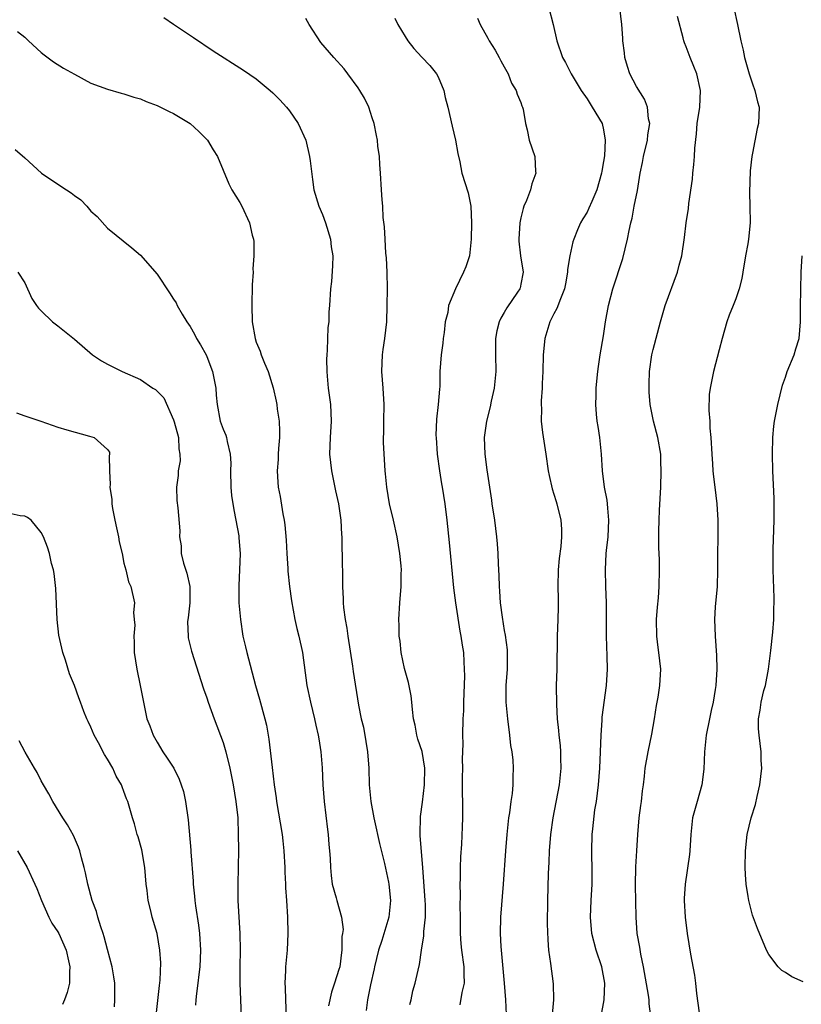
# Model space of a CAD drawing. Units: inches. Extents: x 2673000 to 2676000, y 1551000 to 1552689.
# Drawn here: x 2673960 to 2674055, y 1551124 to 1551244 of the extents above; entities that cross this region are included whole.
import ezdxf

# ---------------------------------------------------------------- set-up
doc = ezdxf.new("R2010")
doc.units = ezdxf.units.IN
doc.header["$MEASUREMENT"] = 0
doc.layers.add('LD26731551_2ft', color=161, linetype='Continuous')

msp = doc.modelspace()

# ---------------------------------------------------------------- linework, layer by layer
at = {"layer": 'LD26731551_2ft'}
for points, elevation in [([(2674024.37, 1551245), (2674024.91, 1551243), (2674025.35, 1551241), (2674026.05, 1551239), (2674026.4, 1551238.4), (2674027.09, 1551237), (2674028.29, 1551235), (2674029, 1551233.97), (2674029.37, 1551233.37), (2674029.64, 1551233), (2674030.82, 1551231), (2674031, 1551230.23), (2674031.2, 1551229), (2674031.1, 1551227.1), (2674031, 1551226.42), (2674030.78, 1551225.22), (2674030.76, 1551225), (2674030.19, 1551223), (2674029.57, 1551221.57), (2674029.24, 1551220.76), (2674029, 1551220.29), (2674028.51, 1551219.49), (2674028.23, 1551219), (2674027.84, 1551218.16), (2674027.39, 1551217), (2674027.3, 1551216.7), (2674026.91, 1551215), (2674026.66, 1551213.34), (2674026.66, 1551213), (2674026.38, 1551211.62), (2674026.28, 1551211), (2674025.78, 1551209.78), (2674025.37, 1551208.63), (2674025, 1551207.97), (2674024.68, 1551207.32), (2674024.5, 1551207), (2674023.88, 1551205), (2674023.69, 1551203), (2674023.65, 1551201), (2674023.57, 1551199.57), (2674023.56, 1551199), (2674023.45, 1551197.45), (2674023.45, 1551197), (2674023.49, 1551196.51), (2674023.46, 1551195), (2674023.61, 1551193.61), (2674024.03, 1551191), (2674024.32, 1551189), (2674024.41, 1551188.41), (2674024.79, 1551186.79), (2674025, 1551186.17), (2674025.26, 1551185.26), (2674025.35, 1551185), (2674025.84, 1551183), (2674025.93, 1551181.93), (2674025.93, 1551181), (2674025.85, 1551179.85), (2674025.63, 1551178.37), (2674025.51, 1551177), (2674025.49, 1551175), (2674025.5, 1551173.5), (2674025.52, 1551173), (2674025.52, 1551172.48), (2674025.47, 1551171), (2674025.39, 1551169), (2674025.35, 1551165), (2674025.29, 1551163), (2674025.3, 1551160.7), (2674025.41, 1551159), (2674025.57, 1551157.57), (2674025.61, 1551157), (2674025.76, 1551155.76), (2674025.79, 1551155), (2674025.79, 1551154.21), (2674025.83, 1551153), (2674025.63, 1551151), (2674024.87, 1551147), (2674024.57, 1551145), (2674024.41, 1551143), (2674024.37, 1551141.63), (2674024.29, 1551140.29), (2674024.21, 1551137), (2674024.2, 1551134.2), (2674024.25, 1551132.25), (2674024.36, 1551131), (2674024.6, 1551129.4), (2674024.91, 1551126.91), (2674024.93, 1551125), (2674024.79, 1551123.21)], 8658), ([(2674030.73, 1551123), (2674031.08, 1551125), (2674031.15, 1551127), (2674030.78, 1551129), (2674030.11, 1551131), (2674029.59, 1551133), (2674029.42, 1551135), (2674029.5, 1551137), (2674029.62, 1551139), (2674029.64, 1551141), (2674029.59, 1551142.41), (2674029.59, 1551143), (2674029.64, 1551145), (2674029.69, 1551145.69), (2674029.96, 1551147.96), (2674030.13, 1551149), (2674030.4, 1551151), (2674030.57, 1551153), (2674030.65, 1551155), (2674030.7, 1551157), (2674030.82, 1551158.82), (2674030.83, 1551159.17), (2674031.34, 1551163), (2674031.47, 1551165), (2674031.44, 1551166.56), (2674031.36, 1551169), (2674031.37, 1551171), (2674031.35, 1551173), (2674031.27, 1551175), (2674031.22, 1551177), (2674031.32, 1551179), (2674031.35, 1551179.35), (2674031.55, 1551181), (2674031.66, 1551183), (2674031.51, 1551184.49), (2674031.47, 1551185), (2674031.43, 1551185.43), (2674031.1, 1551187), (2674030.87, 1551189), (2674030.77, 1551191), (2674030.57, 1551193), (2674030.36, 1551194.36), (2674030.24, 1551195), (2674030.15, 1551195.85), (2674030.06, 1551197), (2674030.11, 1551198.11), (2674030.12, 1551199), (2674030.18, 1551199.82), (2674030.33, 1551201), (2674030.38, 1551201.62), (2674030.6, 1551203), (2674031, 1551205.32), (2674031.25, 1551207), (2674031.61, 1551209), (2674032.14, 1551211), (2674033.32, 1551214.68), (2674033.89, 1551217), (2674034.08, 1551218.08), (2674034.29, 1551219), (2674034.45, 1551219.55), (2674034.7, 1551221), (2674035.09, 1551222.91), (2674035.45, 1551225), (2674035.71, 1551226.29), (2674035.83, 1551227), (2674036.3, 1551229), (2674036.35, 1551229.65), (2674036.58, 1551231), (2674036.45, 1551231.55), (2674036.3, 1551233), (2674035.94, 1551233.94), (2674035, 1551235.47), (2674034.2, 1551237), (2674033.91, 1551237.91), (2674033.59, 1551239), (2674033.54, 1551239.54), (2674033.33, 1551241), (2674033.34, 1551241.34), (2674033.22, 1551243), (2674032.99, 1551245)], 8656), ([(2674036.72, 1551123), (2674036.51, 1551124.51), (2674036.5, 1551125), (2674036.43, 1551125.57), (2674035.83, 1551129), (2674035.5, 1551130.5), (2674035.37, 1551131.37), (2674035.08, 1551133), (2674034.96, 1551135), (2674034.86, 1551138.86), (2674034.91, 1551141.09), (2674035.04, 1551143), (2674035.15, 1551145), (2674035.31, 1551147), (2674035.5, 1551148.5), (2674035.59, 1551149), (2674035.72, 1551150.28), (2674035.85, 1551151), (2674035.94, 1551152.06), (2674036.05, 1551153), (2674036.39, 1551155), (2674036.86, 1551157.14), (2674037.18, 1551159), (2674037.42, 1551160.58), (2674037.6, 1551161.6), (2674037.82, 1551163), (2674037.92, 1551165), (2674037.7, 1551167), (2674037.6, 1551167.6), (2674037.43, 1551169), (2674037.41, 1551171), (2674037.52, 1551172.48), (2674037.64, 1551173.64), (2674037.74, 1551175), (2674037.78, 1551177), (2674037.76, 1551178.24), (2674037.69, 1551179.69), (2674037.67, 1551181), (2674037.68, 1551181.68), (2674037.71, 1551183), (2674037.76, 1551184.24), (2674037.91, 1551187), (2674037.99, 1551189), (2674037.94, 1551190.06), (2674037.91, 1551191), (2674037.55, 1551193), (2674037.05, 1551195), (2674036.66, 1551197), (2674036.52, 1551198.52), (2674036.5, 1551199), (2674036.53, 1551199.47), (2674036.56, 1551201), (2674036.85, 1551203), (2674037, 1551203.66), (2674037.9, 1551207), (2674038.15, 1551207.85), (2674038.47, 1551209), (2674039.95, 1551213), (2674040.16, 1551213.85), (2674040.46, 1551215), (2674040.79, 1551217.21), (2674041, 1551219), (2674041.26, 1551220.74), (2674041.32, 1551221.32), (2674041.74, 1551224.26), (2674041.8, 1551225), (2674041.94, 1551226.06), (2674042, 1551227), (2674042.03, 1551228.03), (2674042.23, 1551229.77), (2674042.33, 1551231), (2674042.63, 1551233), (2674042.72, 1551235), (2674042.27, 1551237), (2674041.91, 1551237.92), (2674041.46, 1551239), (2674041, 1551240.27), (2674040.78, 1551240.78), (2674040.72, 1551241), (2674040.65, 1551241.35), (2674039.96, 1551243.96)], 8654), ([(2674046.74, 1551245), (2674047.19, 1551243), (2674047.6, 1551241), (2674047.88, 1551239.88), (2674048.04, 1551239), (2674048.61, 1551237), (2674049, 1551235.81), (2674049.31, 1551235), (2674049.64, 1551233.64), (2674049.84, 1551233), (2674049.76, 1551231), (2674049.59, 1551230.41), (2674049, 1551227.43), (2674048.93, 1551227), (2674048.74, 1551225.26), (2674048.67, 1551222.67), (2674048.71, 1551221), (2674048.73, 1551219), (2674048.54, 1551217), (2674048.45, 1551216.45), (2674048.17, 1551215), (2674047.84, 1551213), (2674047.73, 1551212.27), (2674047.42, 1551211), (2674047, 1551209.81), (2674046.69, 1551209), (2674046.19, 1551207.81), (2674045.91, 1551207), (2674045.36, 1551205), (2674045, 1551203.61), (2674044.3, 1551201), (2674043.89, 1551199), (2674043.78, 1551198.22), (2674043.73, 1551196.27), (2674043.84, 1551195), (2674043.86, 1551194.14), (2674043.98, 1551193), (2674044.08, 1551191), (2674044.18, 1551189.82), (2674044.22, 1551189), (2674044.28, 1551188.28), (2674044.46, 1551187), (2674044.7, 1551185), (2674044.82, 1551183), (2674044.83, 1551180.83), (2674044.8, 1551179), (2674044.79, 1551177), (2674044.73, 1551175), (2674044.52, 1551172.52), (2674044.44, 1551171), (2674044.49, 1551169), (2674044.66, 1551166.66), (2674044.7, 1551165), (2674044.59, 1551163), (2674044.52, 1551162.52), (2674044.26, 1551161), (2674044.01, 1551159.99), (2674043.8, 1551159), (2674043.41, 1551157), (2674043.2, 1551155), (2674043.12, 1551152.88), (2674042.89, 1551151), (2674042.31, 1551149), (2674041.77, 1551147), (2674041.57, 1551145), (2674041.45, 1551143), (2674041.41, 1551142.59), (2674040.86, 1551139), (2674040.77, 1551137.23), (2674040.76, 1551137), (2674040.87, 1551135), (2674041.1, 1551133), (2674041.5, 1551130.5), (2674041.99, 1551127.99), (2674042.12, 1551127), (2674042.25, 1551125.75), (2674042.57, 1551123.43)], 8652), ([(2673977.81, 1551243.81), (2673979, 1551243.04), (2673981.39, 1551241.39), (2673983.79, 1551239.79), (2673987.47, 1551237.47), (2673989, 1551236.39), (2673990.69, 1551235), (2673991, 1551234.72), (2673991.86, 1551233.86), (2673992.66, 1551233), (2673993, 1551232.55), (2673994.07, 1551231), (2673994.99, 1551228.99), (2673995.45, 1551227), (2673995.5, 1551226.5), (2673995.79, 1551224.21), (2673995.98, 1551223), (2673996.57, 1551221), (2673997, 1551219.98), (2673997.37, 1551219), (2673997.99, 1551217), (2673998.07, 1551216.07), (2673998.24, 1551215), (2673998.23, 1551213.77), (2673998.1, 1551211.9), (2673997.99, 1551211), (2673997.86, 1551209), (2673997.79, 1551208.21), (2673997.76, 1551207), (2673997.67, 1551206.33), (2673997.57, 1551203.57), (2673997.52, 1551203), (2673997.5, 1551202.5), (2673997.53, 1551201), (2673997.57, 1551200.43), (2673997.7, 1551199), (2673997.87, 1551197.87), (2673997.98, 1551197), (2673998.01, 1551195.99), (2673998.07, 1551195), (2673997.92, 1551193), (2673997.85, 1551191), (2673998.08, 1551189), (2673998.57, 1551186.57), (2673998.93, 1551185), (2673999.22, 1551183), (2673999.29, 1551181.29), (2673999.33, 1551181), (2673999.35, 1551179.35), (2673999.37, 1551179), (2673999.44, 1551175.44), (2673999.44, 1551175), (2673999.52, 1551173.52), (2673999.52, 1551173), (2673999.56, 1551172.44), (2673999.75, 1551171), (2673999.95, 1551169.95), (2674000.07, 1551169), (2674000.65, 1551165.35), (2674000.72, 1551164.72), (2674001.36, 1551160.64), (2674001.7, 1551159), (2674001.96, 1551157.96), (2674002.26, 1551156.26), (2674002.46, 1551155), (2674002.6, 1551153), (2674002.67, 1551151), (2674002.87, 1551149), (2674003.23, 1551147), (2674003.56, 1551145.56), (2674003.66, 1551145), (2674003.9, 1551143.9), (2674004.51, 1551141.49), (2674005, 1551139.24), (2674005.04, 1551139), (2674005.22, 1551137), (2674005.04, 1551135), (2674004.17, 1551132.17), (2674003.78, 1551131), (2674003.3, 1551129), (2674003.25, 1551128.75), (2674002.81, 1551126.81), (2674002.45, 1551125), (2674002.3, 1551123.7)], 8666), ([(2674007.58, 1551124.42), (2674007.73, 1551125), (2674007.94, 1551126.06), (2674008.23, 1551127), (2674008.57, 1551128.57), (2674008.74, 1551129.26), (2674008.98, 1551131), (2674009.25, 1551132.75), (2674009.26, 1551133.26), (2674009.45, 1551135), (2674009.46, 1551136.54), (2674009.44, 1551137), (2674009.16, 1551141), (2674008.84, 1551144.84), (2674008.81, 1551145), (2674008.85, 1551147.15), (2674009.09, 1551148.91), (2674009.33, 1551151), (2674009.37, 1551153), (2674009.05, 1551155.05), (2674008.54, 1551156.54), (2674008.43, 1551157), (2674008.2, 1551158.2), (2674008.03, 1551159), (2674007.88, 1551160.12), (2674007.83, 1551161), (2674007.75, 1551161.75), (2674007.4, 1551163.4), (2674006.93, 1551165.07), (2674006.53, 1551167), (2674006.39, 1551168.39), (2674006.3, 1551169), (2674006.28, 1551170.28), (2674006.25, 1551171), (2674006.38, 1551173), (2674006.54, 1551175), (2674006.53, 1551176.53), (2674006.55, 1551177), (2674006.51, 1551177.49), (2674006.37, 1551179), (2674006.05, 1551181), (2674005.6, 1551183), (2674005.11, 1551185), (2674004.78, 1551187), (2674004.64, 1551188.64), (2674004.6, 1551189), (2674004.4, 1551192.4), (2674004.4, 1551193), (2674004.44, 1551193.56), (2674004.44, 1551195), (2674004.48, 1551197), (2674004.35, 1551199), (2674004.19, 1551201), (2674004.27, 1551203), (2674004.34, 1551203.66), (2674004.54, 1551205), (2674004.77, 1551207), (2674004.85, 1551209), (2674004.86, 1551211), (2674004.82, 1551213), (2674004.74, 1551214.74), (2674004.68, 1551215.32), (2674004.58, 1551217), (2674004.52, 1551218.52), (2674004.36, 1551219.64), (2674004.29, 1551221), (2674004.21, 1551221.79), (2674004.13, 1551223), (2674004.04, 1551225), (2674003.96, 1551226.04), (2674003.91, 1551227), (2674003.72, 1551228.28), (2674003.65, 1551229), (2674003.56, 1551229.56), (2674003.25, 1551231), (2674003, 1551231.71), (2674002.6, 1551233), (2674002.07, 1551234.07), (2674001.54, 1551235), (2674001.33, 1551235.33), (2674000.08, 1551237), (2673999.61, 1551237.61), (2673998.37, 1551239), (2673996.82, 1551240.82), (2673995.4, 1551243), (2673995, 1551243.72)], 8664), ([(2674005.76, 1551243.76), (2674006.14, 1551243), (2674007, 1551241.53), (2674007.35, 1551241), (2674008.07, 1551240.07), (2674009.03, 1551239.03), (2674010.01, 1551238.01), (2674010.8, 1551237), (2674011, 1551236.64), (2674011.7, 1551235), (2674011.86, 1551234.14), (2674012.17, 1551233), (2674012.7, 1551230.7), (2674013.11, 1551229), (2674013.39, 1551227.39), (2674013.63, 1551226.37), (2674013.88, 1551225), (2674014.61, 1551222.61), (2674014.94, 1551221), (2674015.05, 1551219), (2674015.01, 1551217), (2674014.77, 1551215), (2674014.33, 1551213.67), (2674014.07, 1551213), (2674013.09, 1551211), (2674012.25, 1551209), (2674012.16, 1551208.15), (2674011.86, 1551207), (2674011.71, 1551205.71), (2674011.61, 1551205), (2674011.57, 1551204.43), (2674011.36, 1551203), (2674011.22, 1551201), (2674011.2, 1551199.2), (2674011.15, 1551198.85), (2674011, 1551197), (2674010.78, 1551195.22), (2674010.73, 1551193.27), (2674010.74, 1551193), (2674010.89, 1551191), (2674011.18, 1551189), (2674011.42, 1551187.42), (2674011.5, 1551187), (2674011.8, 1551185), (2674012.04, 1551183), (2674012.33, 1551180.33), (2674012.85, 1551174.85), (2674013.08, 1551173), (2674013.61, 1551169.61), (2674013.75, 1551169), (2674013.9, 1551167.9), (2674014.05, 1551167), (2674014.1, 1551165.9), (2674014.16, 1551165), (2674014.18, 1551164.18), (2674014.07, 1551161), (2674014.06, 1551159.94), (2674013.98, 1551159), (2674013.93, 1551157), (2674013.97, 1551155.97), (2674013.91, 1551154.09), (2674013.93, 1551153), (2674013.9, 1551151.9), (2674013.91, 1551149.91), (2674013.94, 1551149), (2674013.95, 1551147), (2674013.91, 1551145.91), (2674013.82, 1551143.82), (2674013.71, 1551142.29), (2674013.66, 1551141), (2674013.65, 1551139.65), (2674013.61, 1551139), (2674013.66, 1551137.66), (2674013.62, 1551136.38), (2674013.65, 1551135), (2674013.67, 1551133), (2674013.76, 1551131.76), (2674013.84, 1551131), (2674014.11, 1551129), (2674014.09, 1551128.09), (2674014.13, 1551127), (2674013.86, 1551125.86), (2674013.62, 1551124.38)], 8662), ([(2674015.74, 1551243.74), (2674016.06, 1551243), (2674017, 1551241.32), (2674017.17, 1551241), (2674017.88, 1551239.88), (2674018.36, 1551239), (2674018.57, 1551238.57), (2674019, 1551237.84), (2674019.29, 1551237.29), (2674019.47, 1551237), (2674019.87, 1551235.87), (2674020.45, 1551235), (2674020.56, 1551234.56), (2674021, 1551233.54), (2674021.13, 1551233.13), (2674021.2, 1551233), (2674021.27, 1551232.73), (2674021.57, 1551231), (2674021.78, 1551230.22), (2674022.02, 1551229), (2674022.68, 1551227), (2674022.79, 1551225.21), (2674022.82, 1551225), (2674022.31, 1551223.69), (2674022.17, 1551223), (2674021.67, 1551221.67), (2674021.37, 1551221), (2674021.27, 1551220.73), (2674021, 1551219.59), (2674020.88, 1551219), (2674020.75, 1551217), (2674020.76, 1551216.76), (2674020.96, 1551215), (2674021.26, 1551213), (2674021, 1551211.55), (2674020.9, 1551211.1), (2674020.87, 1551211), (2674020.61, 1551210.61), (2674019.29, 1551208.71), (2674019, 1551208.16), (2674018.56, 1551207.44), (2674018.36, 1551207), (2674018.08, 1551205.92), (2674017.93, 1551205), (2674017.94, 1551203.94), (2674017.93, 1551203), (2674017.96, 1551201), (2674017.76, 1551199), (2674017.41, 1551197.41), (2674017.28, 1551196.72), (2674016.84, 1551195), (2674016.56, 1551193), (2674016.64, 1551191), (2674016.89, 1551189.11), (2674017.44, 1551185.44), (2674017.49, 1551185), (2674017.8, 1551183), (2674018.07, 1551181), (2674018.14, 1551180.14), (2674018.21, 1551179), (2674018.25, 1551177.75), (2674018.34, 1551176.34), (2674018.39, 1551175), (2674018.43, 1551174.43), (2674018.51, 1551173), (2674018.72, 1551171.28), (2674019, 1551169.68), (2674019.11, 1551169.11), (2674019.33, 1551167.33), (2674019.36, 1551167), (2674019.33, 1551165), (2674019.17, 1551163), (2674019.19, 1551161), (2674019.39, 1551159), (2674019.64, 1551157), (2674019.76, 1551155.76), (2674019.9, 1551155), (2674020.02, 1551153.98), (2674020.09, 1551153), (2674020.04, 1551151.96), (2674020.03, 1551151), (2674019.94, 1551149.94), (2674019.79, 1551149), (2674019.62, 1551147.62), (2674019.52, 1551147), (2674019.31, 1551145), (2674019.15, 1551143), (2674018.87, 1551139), (2674018.54, 1551135), (2674018.49, 1551133), (2674018.56, 1551131.44), (2674018.76, 1551129.24), (2674018.99, 1551127), (2674019.16, 1551125), (2674019.23, 1551123.23)], 8660), ([(2673960.13, 1551242.13), (2673961, 1551241.43), (2673961.44, 1551241), (2673963, 1551239.6), (2673963.33, 1551239.33), (2673964.47, 1551238.47), (2673965.7, 1551237.7), (2673967, 1551236.96), (2673969, 1551235.9), (2673971, 1551235.17), (2673972.67, 1551234.67), (2673973, 1551234.6), (2673974.18, 1551234.18), (2673975, 1551233.97), (2673975.67, 1551233.67), (2673977, 1551233.18), (2673978.45, 1551232.45), (2673979, 1551232.2), (2673981, 1551231.01), (2673982.05, 1551230.05), (2673983.11, 1551229), (2673983.8, 1551227.8), (2673984.3, 1551227), (2673985, 1551225.37), (2673985.69, 1551223.69), (2673986.06, 1551223), (2673987, 1551221.46), (2673987.25, 1551221), (2673988.18, 1551219), (2673988.51, 1551217.49), (2673988.66, 1551217), (2673988.71, 1551216.71), (2673988.72, 1551215), (2673988.59, 1551213.41), (2673988.61, 1551213), (2673988.51, 1551211.49), (2673988.47, 1551209), (2673988.52, 1551207), (2673988.85, 1551205), (2673989, 1551204.57), (2673989.46, 1551203.46), (2673989.61, 1551203), (2673989.99, 1551202.01), (2673990.44, 1551201), (2673991.04, 1551199.04), (2673991.41, 1551197.41), (2673991.48, 1551197), (2673991.54, 1551196.46), (2673991.77, 1551195), (2673991.8, 1551193.8), (2673991.8, 1551193), (2673991.68, 1551191.68), (2673991.64, 1551191), (2673991.63, 1551190.37), (2673991.52, 1551189), (2673991.61, 1551187.61), (2673991.66, 1551187), (2673991.9, 1551185.9), (2673992.22, 1551183.78), (2673992.38, 1551183), (2673992.46, 1551182.46), (2673992.6, 1551180.6), (2673992.68, 1551179), (2673992.82, 1551177.18), (2673992.83, 1551176.83), (2673993.02, 1551175), (2673993.24, 1551173.24), (2673993.65, 1551171), (2673993.9, 1551169.9), (2673994.14, 1551169), (2673994.57, 1551167), (2673995.13, 1551163), (2673995.56, 1551161), (2673996.06, 1551159), (2673996.21, 1551158.21), (2673996.5, 1551157), (2673996.55, 1551156.55), (2673996.79, 1551155), (2673996.96, 1551153.04), (2673997.06, 1551151), (2673997.2, 1551149), (2673997.61, 1551145.61), (2673997.71, 1551145), (2673997.79, 1551143.78), (2673997.87, 1551143), (2673997.93, 1551142.07), (2673997.96, 1551141), (2673998.05, 1551140.05), (2673998.19, 1551139), (2673998.65, 1551137.35), (2673998.73, 1551137), (2673999.32, 1551135), (2673999.49, 1551133.49), (2673999.44, 1551133), (2673999.36, 1551132.64), (2673999.34, 1551131), (2673999.29, 1551130.71), (2673999.09, 1551129), (2673999, 1551128.66), (2673998.47, 1551127), (2673998.09, 1551125.91), (2673997.73, 1551124.27)], 8668), ([(2673959.84, 1551227.84), (2673961, 1551226.87), (2673963.04, 1551225), (2673965, 1551223.67), (2673966.03, 1551223), (2673966.63, 1551222.63), (2673967, 1551222.29), (2673967.79, 1551221.79), (2673968.51, 1551221), (2673969, 1551220.41), (2673969.74, 1551219.74), (2673971, 1551218.35), (2673973.95, 1551215.95), (2673975, 1551215.06), (2673977, 1551212.77), (2673978.52, 1551210.52), (2673979, 1551209.77), (2673979.29, 1551209.29), (2673979.44, 1551209), (2673980.05, 1551207.95), (2673980.62, 1551207), (2673981, 1551206.46), (2673981.53, 1551205.53), (2673981.77, 1551205), (2673982.24, 1551204.24), (2673982.92, 1551203), (2673983, 1551202.83), (2673983.7, 1551201), (2673984.1, 1551199), (2673984.15, 1551198.15), (2673984.25, 1551197), (2673984.64, 1551195), (2673985, 1551194.02), (2673985.31, 1551193.31), (2673985.4, 1551193), (2673985.46, 1551192.54), (2673985.86, 1551191), (2673985.93, 1551189.93), (2673985.89, 1551189), (2673985.92, 1551187), (2673986.02, 1551186.02), (2673986.27, 1551184.27), (2673986.54, 1551183), (2673986.87, 1551181.13), (2673986.88, 1551180.88), (2673987.06, 1551179), (2673986.99, 1551177), (2673986.87, 1551175.13), (2673986.9, 1551173), (2673987.08, 1551171), (2673987.39, 1551169), (2673987.71, 1551167.71), (2673987.86, 1551167), (2673988.89, 1551163), (2673989.38, 1551161.38), (2673990.05, 1551159), (2673990.22, 1551158.22), (2673990.53, 1551156.53), (2673990.91, 1551153.09), (2673991.17, 1551151), (2673991.41, 1551149.41), (2673991.45, 1551149), (2673992.14, 1551145), (2673992.23, 1551144.23), (2673992.35, 1551143), (2673992.44, 1551141), (2673992.45, 1551140.45), (2673992.53, 1551139), (2673992.54, 1551138.54), (2673992.66, 1551137), (2673992.76, 1551135), (2673992.8, 1551133), (2673992.73, 1551131), (2673992.55, 1551129), (2673992.55, 1551128.55), (2673992.45, 1551127), (2673992.48, 1551126.48), (2673992.52, 1551125), (2673992.61, 1551123)], 8670), ([(2674055.15, 1551127.15), (2674053.76, 1551127.76), (2674053, 1551128.29), (2674052.56, 1551128.56), (2674052.14, 1551129), (2674051, 1551130.49), (2674050.73, 1551131), (2674049.61, 1551133.61), (2674049, 1551135.24), (2674048.56, 1551137), (2674048.5, 1551137.5), (2674048.25, 1551139), (2674048.17, 1551140.17), (2674048.13, 1551141), (2674048.17, 1551143), (2674048.38, 1551145), (2674048.84, 1551147), (2674049.38, 1551148.62), (2674049.57, 1551149.57), (2674049.92, 1551151), (2674050.13, 1551153), (2674050.07, 1551153.93), (2674050.07, 1551155), (2674049.82, 1551157), (2674049.76, 1551157.76), (2674049.74, 1551159), (2674049.95, 1551160.05), (2674050.06, 1551161), (2674050.4, 1551162.4), (2674050.57, 1551163), (2674050.95, 1551165), (2674051.25, 1551167.25), (2674051.48, 1551169.48), (2674051.59, 1551171), (2674051.61, 1551172.39), (2674051.64, 1551173), (2674051.63, 1551173.63), (2674051.51, 1551177), (2674051.53, 1551178.47), (2674051.52, 1551179.52), (2674051.62, 1551183), (2674051.64, 1551185), (2674051.63, 1551185.63), (2674051.47, 1551189), (2674051.44, 1551191), (2674051.49, 1551193), (2674051.6, 1551194.4), (2674051.68, 1551195), (2674052.08, 1551197), (2674052.65, 1551199.35), (2674053, 1551200.31), (2674053.23, 1551201), (2674054.05, 1551203), (2674054.26, 1551203.74), (2674054.65, 1551205), (2674054.83, 1551207), (2674054.84, 1551208.84), (2674054.91, 1551213), (2674055.04, 1551215)], 8650), ([(2673960.15, 1551213), (2673961, 1551211.74), (2673961.84, 1551209.84), (2673962.4, 1551209), (2673962.65, 1551208.65), (2673963, 1551208.35), (2673964.35, 1551207), (2673965, 1551206.51), (2673967, 1551204.93), (2673969.19, 1551203), (2673970.29, 1551202.29), (2673971, 1551201.91), (2673972.79, 1551201), (2673975, 1551200.02), (2673976.5, 1551199), (2673976.81, 1551198.81), (2673977.82, 1551197.82), (2673979, 1551195.17), (2673979.08, 1551194.92), (2673979.58, 1551193), (2673979.63, 1551191.63), (2673979.77, 1551191), (2673979.79, 1551190.21), (2673979.56, 1551189), (2673979.57, 1551188.43), (2673979.34, 1551187), (2673979.39, 1551185.39), (2673979.5, 1551184.5), (2673979.74, 1551181.74), (2673979.71, 1551181), (2673979.93, 1551179.93), (2673979.92, 1551179), (2673980.19, 1551177.81), (2673980.61, 1551176.61), (2673980.96, 1551175), (2673980.98, 1551173), (2673980.78, 1551171.22), (2673980.73, 1551171), (2673980.7, 1551170.7), (2673980.75, 1551169), (2673980.78, 1551168.78), (2673981.18, 1551167.18), (2673982.6, 1551162.6), (2673983, 1551161.53), (2673983.17, 1551161), (2673983.89, 1551159), (2673985, 1551156.12), (2673985.33, 1551155), (2673985.81, 1551153), (2673986.2, 1551151), (2673986.53, 1551149), (2673986.75, 1551147), (2673986.82, 1551145), (2673986.83, 1551143.17), (2673986.8, 1551141), (2673986.75, 1551139), (2673986.77, 1551137), (2673987.03, 1551133.03), (2673987.04, 1551131), (2673987, 1551129), (2673987.01, 1551127), (2673987.27, 1551121)], 8672), ([(2673960, 1551196), (2673961, 1551195.64), (2673962.96, 1551195), (2673965, 1551194.28), (2673966.07, 1551193.93), (2673968.82, 1551193.18), (2673969.11, 1551193.11), (2673969.4, 1551193), (2673971, 1551191.55), (2673971.25, 1551191.25), (2673971.26, 1551191), (2673971.19, 1551190.81), (2673971.24, 1551189), (2673971.32, 1551187.32), (2673971.27, 1551187), (2673971.53, 1551185.53), (2673971.53, 1551185), (2673971.59, 1551184.41), (2673971.89, 1551183), (2673972.11, 1551182.11), (2673972.32, 1551181), (2673972.41, 1551180.41), (2673972.76, 1551179), (2673973, 1551177.83), (2673973.23, 1551177), (2673973.54, 1551175.54), (2673973.84, 1551175), (2673974.26, 1551173), (2673974.16, 1551171.84), (2673974.25, 1551171), (2673974.3, 1551170.3), (2673974.18, 1551169), (2673974.24, 1551168.24), (2673974.25, 1551167), (2673974.54, 1551165), (2673974.97, 1551163), (2673975.34, 1551161), (2673975.78, 1551159), (2673976.13, 1551158.13), (2673976.54, 1551157), (2673977, 1551156.16), (2673977.7, 1551155), (2673978.23, 1551154.23), (2673979.01, 1551153), (2673979.68, 1551151.68), (2673979.93, 1551151), (2673980.18, 1551150.18), (2673980.43, 1551149), (2673980.76, 1551146.76), (2673981.08, 1551143.08), (2673981.09, 1551142.91), (2673981.35, 1551139.35), (2673981.36, 1551139), (2673981.53, 1551137.53), (2673981.56, 1551137), (2673981.63, 1551136.37), (2673982.01, 1551134.01), (2673982.14, 1551133), (2673982.25, 1551131), (2673982.16, 1551129), (2673982.04, 1551128.04), (2673981.95, 1551127), (2673981.75, 1551125.75), (2673981.68, 1551125), (2673981.64, 1551124.36)], 8674), ([(2673976.89, 1551123.11), (2673977.28, 1551126.72), (2673977.37, 1551127.37), (2673977.45, 1551129.45), (2673977.35, 1551131), (2673977, 1551133), (2673976.4, 1551135), (2673976.23, 1551135.77), (2673975.92, 1551137), (2673975.79, 1551138.21), (2673975.68, 1551139), (2673975.51, 1551141), (2673975.14, 1551143.14), (2673974.72, 1551144.72), (2673974.61, 1551145), (2673974.28, 1551146.28), (2673974.03, 1551147), (2673973.45, 1551149), (2673973.31, 1551149.31), (2673973, 1551150.19), (2673972.76, 1551150.76), (2673972.68, 1551151), (2673972.05, 1551152.05), (2673971.64, 1551153), (2673971, 1551154.11), (2673970.66, 1551154.66), (2673969.93, 1551156.07), (2673969.41, 1551157), (2673969, 1551157.97), (2673968.68, 1551158.68), (2673968.51, 1551159), (2673968.14, 1551159.86), (2673967.72, 1551161), (2673967.54, 1551161.54), (2673967, 1551163.03), (2673966.42, 1551164.42), (2673965.91, 1551166.09), (2673965.59, 1551167), (2673965.11, 1551169.11), (2673964.92, 1551171), (2673964.75, 1551174.75), (2673964.57, 1551176.57), (2673964.46, 1551177), (2673964.23, 1551177.77), (2673963.98, 1551179), (2673963.73, 1551179.74), (2673963.27, 1551181), (2673963, 1551181.52), (2673961.78, 1551183), (2673961.33, 1551183.33), (2673961, 1551183.51), (2673960.45, 1551183.55), (2673959, 1551183.86)], 8676), ([(2673971.84, 1551124.16), (2673971.89, 1551125), (2673971.88, 1551125.88), (2673971.89, 1551127), (2673971.77, 1551127.77), (2673971.56, 1551129), (2673971, 1551131.08), (2673970.62, 1551132.62), (2673970.5, 1551133), (2673970.19, 1551133.81), (2673969.84, 1551135), (2673969.68, 1551135.68), (2673969.14, 1551137), (2673968.63, 1551139), (2673968.36, 1551140.36), (2673968.19, 1551141), (2673967.85, 1551142.15), (2673967.64, 1551143), (2673967.48, 1551143.48), (2673966.89, 1551144.89), (2673966.18, 1551146.18), (2673965.61, 1551147), (2673964.39, 1551149), (2673963.92, 1551149.92), (2673963.27, 1551151), (2673963, 1551151.49), (2673962.49, 1551152.49), (2673962.16, 1551153), (2673961.05, 1551154.95), (2673960.31, 1551156.31)], 8678), ([(2673960.12, 1551143), (2673961.3, 1551141), (2673962.21, 1551139), (2673962.45, 1551138.45), (2673963.02, 1551137), (2673963.92, 1551135), (2673964.27, 1551134.26), (2673965, 1551133.2), (2673965.11, 1551133), (2673966, 1551131), (2673966.3, 1551129.7), (2673966.44, 1551129), (2673966.39, 1551128.39), (2673966.4, 1551127), (2673966.11, 1551125.89), (2673965.8, 1551125), (2673965.56, 1551124.44)], 8680)]:
    msp.add_lwpolyline(points, dxfattribs=dict(at, elevation=elevation))

doc.saveas('drawing.dxf')
